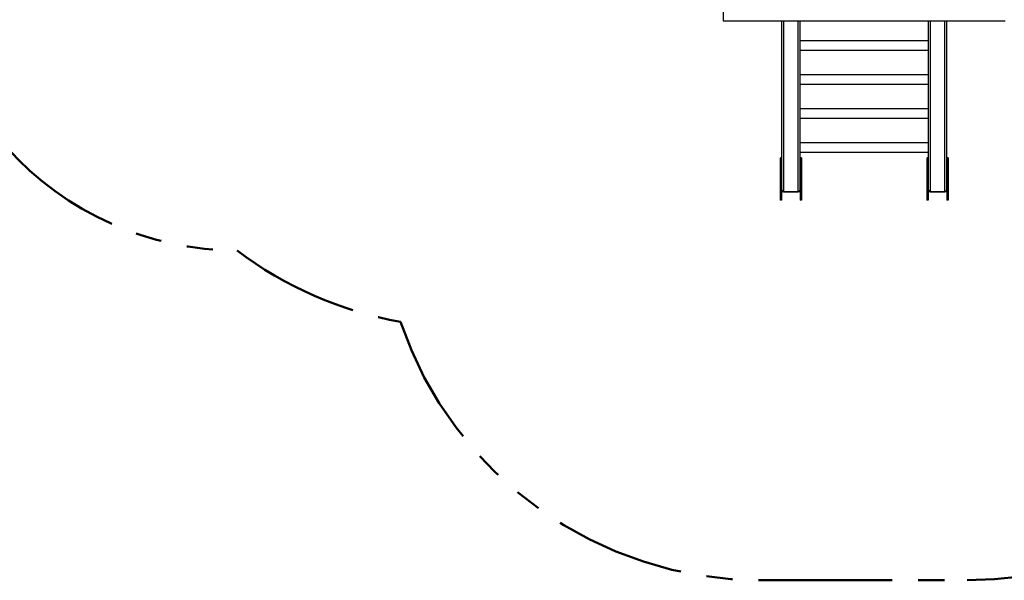
# Model space of a CAD drawing. Units: millimetres. Extents: x 0.6 to 14.6, y 0.8 to 12.8.
# Drawn here: x 3.7 to 8.4, y 1.9 to 4.7 of the extents above; entities that cross this region are included whole.
import ezdxf

# ---------------------------------------------------------------- set-up
doc = ezdxf.new("R2010")
doc.units = ezdxf.units.MM
doc.linetypes.add('PHANTOM', pattern=[1.27, 0.635, -0.127, 0.127, -0.127, 0.127, -0.127])
doc.layers.add('FSP', color=9, linetype='Continuous')
doc.styles.add('SLDTEXTSTYLE0', font='TXT', dxfattribs={"width": 0.75})
doc.dimstyles.new('SLDDIMSTYLE0', dxfattribs={"dimtxt": 0.35, "dimasz": 0.3302, "dimexe": 0, "dimexo": 0.0625, "dimgap": 0.0875, "dimtad": 1, "dimdec": 0, "dimlfac": 100, "dimrnd": 1e-09, "dimzin": 12, "dimdsep": 46, "dimtxsty": 'SLDTEXTSTYLE0', "dimsah": 1, "dimcen": 0.09, "dimadec": 0, "dimazin": 3, "dimtfac": 1, "dimtdec": 0, "dimtofl": 0, "dimtmove": 0, "dimatfit": 3, "dimfxl": 0, "dimfrac": 2, "dimtolj": 1, "dimtzin": 12, "dimarcsym": 0})

# ---------------------------------------------------------------- blocks, each defined once
blk = doc.blocks.new('_D_1')
at = {"layer": 'FSP', "color": 161}
for p, q in [((2.3182, 10.6413), (0.9875, 10.6413)), ((1.0875, 10.6413), (1.0875, 1.9412)), ((2.4006, 1.9412), (0.9875, 1.9412))]:
    blk.add_line(p, q, dxfattribs=at)
for points in [[(1.0875, 10.6413), (1.0367, 10.3111), (1.1383, 10.3111)], [(1.0875, 1.9412), (1.1383, 2.2714), (1.0367, 2.2714)]]:
    blk.add_solid(points, dxfattribs=at)
at = {"layer": 'FSP', "color": 161, "insert": (0.6363, 6.3209), "char_height": 0.35, "attachment_point": 1, "rotation": 90, "style": 'SLDTEXTSTYLE0'}
blk.add_mtext('870', dxfattribs=at)

msp = doc.modelspace()

# ---------------------------------------------------------------- linework, layer by layer
at = {"color": 7, "linetype": 'Continuous', "lineweight": 25}
for p, q in [((7.0755, 6.0263), (7.0755, 4.6563)), ((7.0755, 4.6563), (8.4455, 4.6563)), ((7.3605, 3.8341), (7.3605, 4.6563)), ((7.4485, 4.6563), (7.4485, 3.8341)), ((8.0725, 3.8341), (8.0725, 4.6563)), ((8.1605, 4.6563), (8.1605, 3.8341)), ((8.0725, 4.5588), (7.4485, 4.5588)), ((7.4485, 4.5138), (8.0725, 4.5138)), ((8.0725, 4.3938), (7.4485, 4.3938)), ((7.4485, 4.3488), (8.0725, 4.3488)), ((8.0725, 4.2288), (7.4485, 4.2288)), ((7.4485, 4.1838), (8.0725, 4.1838)), ((8.0725, 4.0638), (7.4485, 4.0638)), ((7.4485, 4.0188), (8.0725, 4.0188)), ((7.3535, 3.9863), (7.3535, 3.9908)), ((7.3535, 3.9603), (7.3535, 3.9863)), ((7.3575, 3.9918), (7.3545, 3.9918)), ((7.3545, 3.9868), (7.3545, 3.9608)), ((7.3575, 3.9868), (7.3545, 3.9868)), ((7.3575, 3.9608), (7.3575, 3.9868)), ((7.3585, 3.9908), (7.3585, 3.9863)), ((7.3585, 3.9863), (7.3585, 3.9603)), ((7.4505, 3.9863), (7.4505, 3.9908)), ((7.4505, 3.9603), (7.4505, 3.9863)), ((7.4545, 3.9918), (7.4515, 3.9918)), ((7.4515, 3.9868), (7.4515, 3.9608)), ((7.4545, 3.9868), (7.4515, 3.9868)), ((7.4545, 3.9608), (7.4545, 3.9868)), ((7.4555, 3.9908), (7.4555, 3.9863)), ((7.4555, 3.9863), (7.4555, 3.9603)), ((8.0655, 3.9863), (8.0655, 3.9908)), ((8.0655, 3.9603), (8.0655, 3.9863)), ((8.0695, 3.9918), (8.0665, 3.9918)), ((8.0665, 3.9868), (8.0665, 3.9608)), ((8.0695, 3.9868), (8.0665, 3.9868)), ((8.0695, 3.9608), (8.0695, 3.9868)), ((8.0705, 3.9908), (8.0705, 3.9863)), ((8.0705, 3.9863), (8.0705, 3.9603)), ((8.1625, 3.9863), (8.1625, 3.9908)), ((8.1625, 3.9603), (8.1625, 3.9863)), ((8.1665, 3.9918), (8.1635, 3.9918)), ((8.1635, 3.9868), (8.1635, 3.9608)), ((8.1665, 3.9868), (8.1635, 3.9868)), ((8.1665, 3.9608), (8.1665, 3.9868)), ((8.1675, 3.9908), (8.1675, 3.9863)), ((8.1675, 3.9863), (8.1675, 3.9603)), ((7.3535, 3.948), (7.3535, 3.9603)), ((7.3535, 3.7849), (7.3535, 3.948)), ((7.3545, 3.9608), (7.3545, 3.9471)), ((7.3545, 3.9608), (7.3575, 3.9608)), ((7.3575, 3.9471), (7.3545, 3.9471)), ((7.3575, 3.9471), (7.3575, 3.9608)), ((7.3575, 3.8376), (7.3575, 3.9471)), ((7.3585, 3.9603), (7.3585, 3.948)), ((7.3585, 3.948), (7.3585, 3.8385)), ((7.4505, 3.948), (7.4505, 3.9603)), ((7.4505, 3.8385), (7.4505, 3.948)), ((7.4515, 3.9608), (7.4515, 3.9471)), ((7.4515, 3.9608), (7.4545, 3.9608)), ((7.4545, 3.9471), (7.4515, 3.9471)), ((7.4515, 3.9471), (7.4515, 3.8376)), ((7.4545, 3.9471), (7.4545, 3.9608)), ((7.4555, 3.9603), (7.4555, 3.948)), ((7.4555, 3.948), (7.4555, 3.7849)), ((8.0655, 3.948), (8.0655, 3.9603)), ((8.0655, 3.7849), (8.0655, 3.948)), ((8.0665, 3.9608), (8.0665, 3.9471)), ((8.0665, 3.9608), (8.0695, 3.9608)), ((8.0695, 3.9471), (8.0665, 3.9471)), ((8.0695, 3.9471), (8.0695, 3.9608)), ((8.0695, 3.8376), (8.0695, 3.9471)), ((8.0705, 3.9603), (8.0705, 3.948)), ((8.0705, 3.948), (8.0705, 3.8385)), ((8.1625, 3.948), (8.1625, 3.9603)), ((8.1625, 3.8385), (8.1625, 3.948)), ((8.1635, 3.9608), (8.1635, 3.9471)), ((8.1635, 3.9608), (8.1665, 3.9608)), ((8.1665, 3.9471), (8.1635, 3.9471)), ((8.1635, 3.9471), (8.1635, 3.8376)), ((8.1665, 3.9471), (8.1665, 3.9608)), ((8.1675, 3.9603), (8.1675, 3.948)), ((8.1675, 3.948), (8.1675, 3.7849)), ((7.3605, 3.8801), (7.3595, 3.8801)), ((7.3595, 3.8796), (7.3595, 3.838)), ((7.4495, 3.8801), (7.4485, 3.8801)), ((7.4495, 3.838), (7.4495, 3.8796)), ((8.0725, 3.8801), (8.0715, 3.8801)), ((8.0715, 3.8796), (8.0715, 3.838)), ((8.1615, 3.8801), (8.1605, 3.8801)), ((8.1615, 3.838), (8.1615, 3.8796)), ((7.3585, 3.8348), (7.3585, 3.7849)), ((7.3595, 3.838), (7.3595, 3.8366)), ((7.3595, 3.835), (7.3605, 3.835)), ((7.3685, 3.8272), (7.4405, 3.8272)), ((7.3685, 3.8261), (7.4405, 3.8261)), ((7.4485, 3.835), (7.4495, 3.835)), ((7.4495, 3.8366), (7.4495, 3.838)), ((7.4505, 3.7849), (7.4505, 3.8348)), ((8.0705, 3.8348), (8.0705, 3.7849)), ((8.0715, 3.8366), (8.0715, 3.838)), ((8.0715, 3.835), (8.0725, 3.835)), ((8.0805, 3.8272), (8.1525, 3.8272)), ((8.0805, 3.8261), (8.1525, 3.8261)), ((8.1605, 3.835), (8.1615, 3.835)), ((8.1615, 3.838), (8.1615, 3.8366)), ((8.1625, 3.7849), (8.1625, 3.8348))]:
    msp.add_line(p, q, dxfattribs=at)
at = {"color": 8, "linetype": 'Continuous', "lineweight": 25}
for p, q in [((7.3685, 4.6563), (7.3685, 3.8272)), ((7.4405, 3.8272), (7.4405, 4.6563)), ((8.0805, 4.6563), (8.0805, 3.8272)), ((8.1525, 3.8272), (8.1525, 4.6563)), ((7.3545, 3.9918), (7.3545, 3.9868)), ((7.3575, 3.9868), (7.3575, 3.9918)), ((7.4515, 3.9918), (7.4515, 3.9868)), ((7.4545, 3.9868), (7.4545, 3.9918)), ((8.0665, 3.9918), (8.0665, 3.9868)), ((8.0695, 3.9868), (8.0695, 3.9918)), ((8.1635, 3.9918), (8.1635, 3.9868)), ((8.1665, 3.9868), (8.1665, 3.9918)), ((7.3545, 3.9471), (7.3545, 3.7837)), ((7.4545, 3.7837), (7.4545, 3.9471)), ((8.0665, 3.9471), (8.0665, 3.7837)), ((8.1665, 3.7837), (8.1665, 3.9471)), ((7.3595, 3.8796), (7.3595, 3.8801)), ((7.3605, 3.8796), (7.3595, 3.8796)), ((7.4495, 3.8796), (7.4485, 3.8796)), ((7.4495, 3.8801), (7.4495, 3.8796)), ((8.0715, 3.8801), (8.0715, 3.8796)), ((8.0725, 3.8796), (8.0715, 3.8796)), ((8.1615, 3.8796), (8.1605, 3.8796)), ((8.1615, 3.8796), (8.1615, 3.8801)), ((7.3575, 3.7837), (7.3575, 3.8341)), ((7.3595, 3.838), (7.3605, 3.838)), ((7.3605, 3.8366), (7.3595, 3.8366)), ((7.3595, 3.8351), (7.3605, 3.8351)), ((7.3595, 3.8351), (7.3595, 3.835)), ((7.3685, 3.8261), (7.3685, 3.8272)), ((7.4405, 3.8272), (7.4405, 3.8261)), ((7.4485, 3.838), (7.4495, 3.838)), ((7.4495, 3.8366), (7.4485, 3.8366)), ((7.4485, 3.8351), (7.4495, 3.8351)), ((7.4495, 3.8351), (7.4495, 3.835)), ((7.4515, 3.8341), (7.4515, 3.7837)), ((8.0695, 3.7837), (8.0695, 3.8341)), ((8.0715, 3.838), (8.0725, 3.838)), ((8.0725, 3.8366), (8.0715, 3.8366)), ((8.0715, 3.8351), (8.0725, 3.8351)), ((8.0715, 3.835), (8.0715, 3.8351)), ((8.0805, 3.8261), (8.0805, 3.8272)), ((8.1525, 3.8272), (8.1525, 3.8261)), ((8.1605, 3.838), (8.1615, 3.838)), ((8.1615, 3.8366), (8.1605, 3.8366)), ((8.1605, 3.8351), (8.1615, 3.8351)), ((8.1615, 3.835), (8.1615, 3.8351)), ((8.1635, 3.8341), (8.1635, 3.7837))]:
    msp.add_line(p, q, dxfattribs=at)
at = {"color": 161, "linetype": 'PHANTOM', "lineweight": 50}
msp.add_line((7.2605, 1.9412), (8.2605, 1.9412), dxfattribs=at)
for centre, radius, start, end in [((4.7169, 5.0413), 1.5, 221.8103, 270), ((5.8335, 5.0163), 1.85, 232.8728, 259.9047), ((7.2605, 3.7912), 1.85, 198.802, 270), ((8.2605, 3.7912), 1.85, 270, 334.3816)]:
    msp.add_arc(centre, radius, start, end, dxfattribs=at)
at = {"color": 7, "linetype": 'Continuous', "lineweight": 25}
for centre, radius, start, end in [((7.3545, 3.9908), 0.001, 90, 180), ((7.3543, 3.9859), 0.000895, 77.8947, 155.2464), ((7.3575, 3.9908), 0.001, 0, 90), ((7.3577, 3.9859), 0.000895, 24.7536, 102.1053), ((7.4515, 3.9908), 0.001, 90, 180), ((7.4513, 3.9859), 0.000895, 77.9052, 155.2304), ((7.4545, 3.9908), 0.001, 0, 90), ((7.4547, 3.9859), 0.000895, 24.7581, 102.1009), ((8.0665, 3.9908), 0.001, 90, 180), ((8.0663, 3.9859), 0.000895, 77.9052, 155.2304), ((8.0695, 3.9908), 0.001, 360, 90), ((8.0697, 3.9859), 0.000895, 24.7581, 102.1009), ((8.1635, 3.9908), 0.001, 90, 180), ((8.1633, 3.9859), 0.000895, 77.9052, 155.2304), ((8.1665, 3.9908), 0.001, 360, 90), ((8.1667, 3.9859), 0.000895, 24.7581, 102.1009), ((7.3543, 3.9599), 0.000895, 77.8923, 155.2378), ((7.3545, 3.9481), 0.00094, 184.3896, 273.8176), ((7.3577, 3.9599), 0.000895, 24.7622, 102.1077), ((7.3576, 3.9481), 0.00094, 266.1824, 355.6104), ((7.4513, 3.9599), 0.000895, 77.9028, 155.2218), ((7.4515, 3.9481), 0.00094, 184.4039, 273.8099), ((7.4547, 3.9599), 0.000895, 24.7667, 102.1032), ((7.4546, 3.9481), 0.00094, 266.1865, 355.6064), ((8.0663, 3.9599), 0.000895, 77.9028, 155.2218), ((8.0665, 3.9481), 0.00094, 184.4039, 273.8099), ((8.0697, 3.9599), 0.000895, 24.7667, 102.1032), ((8.0696, 3.9481), 0.00094, 266.1865, 355.6064), ((8.1633, 3.9599), 0.000895, 77.9028, 155.2218), ((8.1635, 3.9481), 0.00094, 184.4039, 273.8099), ((8.1667, 3.9599), 0.000895, 24.7667, 102.1032), ((8.1666, 3.9481), 0.00094, 266.1865, 355.6064), ((7.3593, 3.8805), 0.000895, 204.7711, 282.0988), ((7.4497, 3.8805), 0.000895, 257.8968, 335.2333), ((8.0713, 3.8805), 0.000895, 204.7782, 282.0972), ((8.1617, 3.8805), 0.000895, 257.8968, 335.2333), ((7.3576, 3.8386), 0.00094, 266.1855, 355.6073), ((7.3592, 3.8384), 0.00179, 204.7698, 282.1001), ((7.3592, 3.8334), 0.00179, 77.9061, 155.2295), ((7.3593, 3.8389), 0.000895, 204.7711, 282.0988), ((7.3685, 3.8341), 0.008, 180, 270), ((7.368, 3.8347), 0.00752, 184.4017, 273.8108), ((7.4405, 3.8341), 0.008, 270, 0), ((7.441, 3.8347), 0.00752, 266.1881, 355.5986), ((7.4497, 3.8389), 0.000895, 257.8968, 335.2333), ((7.4499, 3.8384), 0.00179, 257.9029, 335.2244), ((7.4499, 3.8334), 0.00179, 24.7763, 102.0909), ((7.4515, 3.8386), 0.00094, 184.407, 273.8068), ((8.0696, 3.8386), 0.00094, 266.1896, 355.6033), ((8.0712, 3.8384), 0.00179, 204.7756, 282.0971), ((8.0712, 3.8334), 0.00179, 77.9091, 155.2237), ((8.0713, 3.8389), 0.000895, 204.7782, 282.0972), ((8.0805, 3.8341), 0.008, 180, 270), ((8.08, 3.8347), 0.00752, 184.4026, 273.8107), ((8.1525, 3.8341), 0.008, 270, 0), ((8.153, 3.8347), 0.00752, 266.1881, 355.5986), ((8.1617, 3.8389), 0.000895, 257.8968, 335.2333), ((8.1619, 3.8384), 0.00179, 257.9029, 335.2244), ((8.1619, 3.8334), 0.00179, 24.7763, 102.0909), ((8.1635, 3.8386), 0.00094, 184.407, 273.8068)]:
    msp.add_arc(centre, radius, start, end, dxfattribs=at)
at = {"color": 8, "linetype": 'Continuous', "lineweight": 25}
for centre, radius, start, end in [((7.3576, 3.8351), 0.000996, 267.9172, 338.0454), ((7.4515, 3.8351), 0.000975, 200.8035, 272.9487), ((8.0696, 3.8351), 0.000995, 267.9094, 338.0532), ((8.1635, 3.8351), 0.000975, 200.8035, 272.9487)]:
    msp.add_arc(centre, radius, start, end, dxfattribs=at)
at = {"color": 7, "linetype": 'Continuous', "lineweight": 25}
for points, knots in [([(7.3595, 3.8801), (7.3594, 3.8801), (7.3592, 3.8801), (7.3588, 3.8802), (7.3586, 3.8802), (7.3586, 3.8803), (7.3585, 3.8803)], [0, 0, 0, 0, 0.242511, 0.588791, 0.868362, 1, 1, 1, 1]), ([(7.4505, 3.8803), (7.4505, 3.8803), (7.4504, 3.8802), (7.4502, 3.8802), (7.4499, 3.8801), (7.4497, 3.8801), (7.4495, 3.8801)], [0, 0, 0, 0, 0.145566, 0.407881, 0.709114, 1, 1, 1, 1]), ([(8.0715, 3.8801), (8.0714, 3.8801), (8.0712, 3.8801), (8.0708, 3.8802), (8.0706, 3.8802), (8.0706, 3.8803), (8.0705, 3.8803)], [0, 0, 0, 0, 0.242495, 0.588753, 0.868371, 1, 1, 1, 1]), ([(8.1625, 3.8803), (8.1625, 3.8803), (8.1624, 3.8802), (8.1622, 3.8802), (8.1619, 3.8801), (8.1617, 3.8801), (8.1615, 3.8801)], [0, 0, 0, 0, 0.145609, 0.407865, 0.709107, 1, 1, 1, 1]), ([(7.3585, 3.8348), (7.3585, 3.8348), (7.3585, 3.8348), (7.3586, 3.8349), (7.3588, 3.8349), (7.3592, 3.835), (7.3594, 3.835), (7.3595, 3.835)], [0, 0, 0, 0, 0.159773, 0.344598, 0.545777, 0.776926, 1, 1, 1, 1]), ([(7.4495, 3.835), (7.4496, 3.835), (7.4499, 3.835), (7.4502, 3.8349), (7.4505, 3.8348), (7.4506, 3.8348), (7.4506, 3.8348), (7.4506, 3.8348)], [0, 0, 0, 0, 0.186306, 0.452332, 0.66711, 0.855643, 1, 1, 1, 1]), ([(8.0705, 3.8348), (8.0705, 3.8348), (8.0705, 3.8348), (8.0706, 3.8349), (8.0708, 3.8349), (8.0712, 3.835), (8.0714, 3.835), (8.0715, 3.835)], [0, 0, 0, 0, 0.159752, 0.344591, 0.545802, 0.776802, 1, 1, 1, 1]), ([(8.1615, 3.835), (8.1616, 3.835), (8.1619, 3.835), (8.1622, 3.8349), (8.1625, 3.8348), (8.1626, 3.8348), (8.1626, 3.8348), (8.1626, 3.8348)], [0, 0, 0, 0, 0.186306, 0.452332, 0.66711, 0.855643, 1, 1, 1, 1])]:
    msp.add_open_spline(points, degree=3, knots=knots, dxfattribs=at)

# ---------------------------------------------------------------- dimensions: what is measured, and where the dimension line sits
at = {"layer": 'FSP', "color": 161}
dim = msp.add_linear_dim(base=(1.0875, 1.9412), p1=(6.3274, 10.6413), p2=(7.2605, 1.9412), angle=90, dimstyle='SLDDIMSTYLE0', dxfattribs=at)
dim.commit()
dim.dimension.update_dxf_attribs({"geometry": '_D_1', "text_midpoint": (1.0875, 6.7132), "dimtype": 160})

doc.saveas('drawing.dxf')
